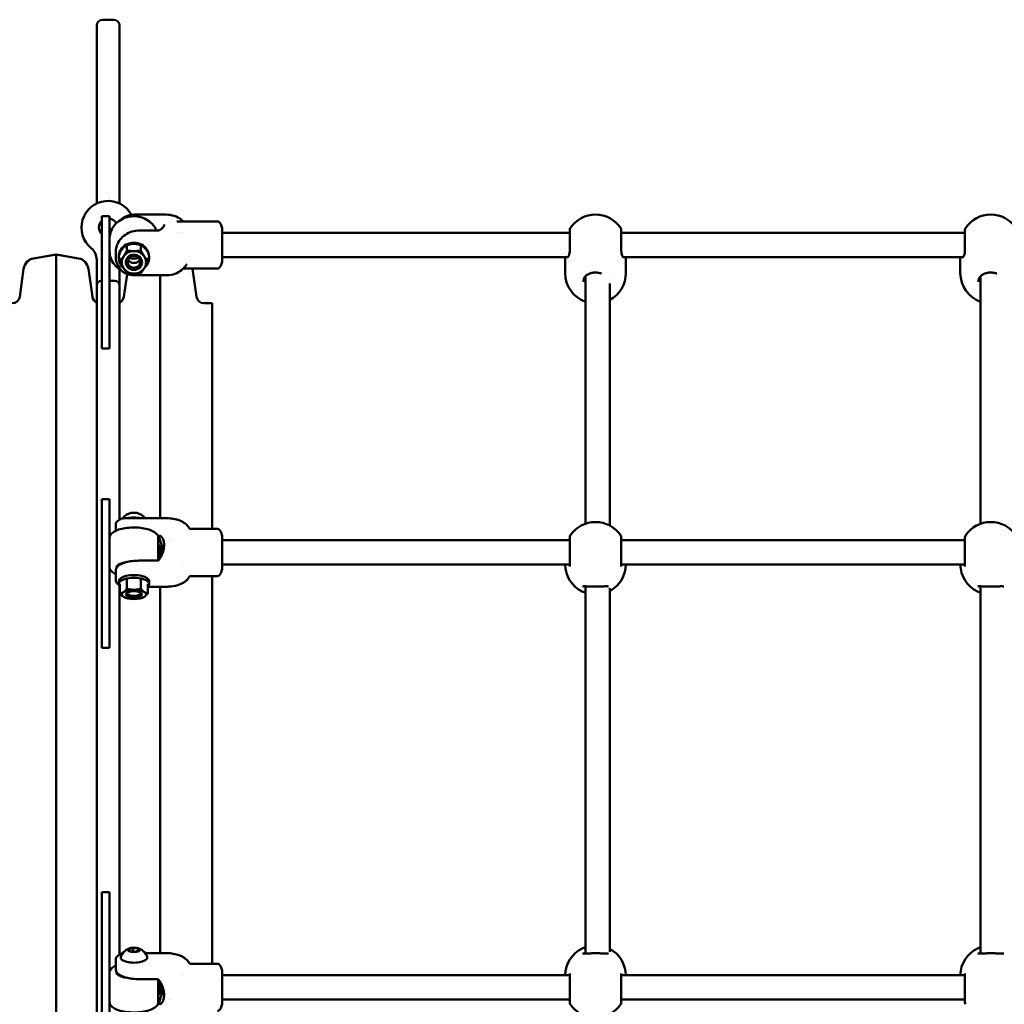
# Model space of a CAD drawing. Units: millimetres. Extents: x -145 to 9055, y 1650 to 4650.
# Drawn here: x 4876 to 5524, y 2996 to 3643 of the extents above; entities that cross this region are included whole.
import ezdxf

# ---------------------------------------------------------------- set-up
doc = ezdxf.new("R2010")
doc.units = ezdxf.units.MM
doc.header["$LTSCALE"] = 15
doc.layers.add('Viditelná (ISO)', color=7, linetype='Continuous', lineweight=50)

# ---------------------------------------------------------------- blocks, each defined once
blk = doc.blocks.new('TU003')
at = {"layer": 'Viditelná (ISO)'}
for p, q in [((5072, -1010.39), (5072, -1127.47)), ((5076, -1006.63), (5083, -1006.63)), ((5087, -1010.39), (5087, -1127.47)), ((5075.5, -1135.94), (5075.5, -1138.99)), ((5075.5, -1135.94), (5080.5, -1135.94)), ((5075.5, -1142.81), (5075.5, -1138.99)), ((5080.5, -1135.94), (5080.5, -1138.99)), ((5080.5, -1142.81), (5080.5, -1138.99)), ((5096.66, -1134.84), (5096.66, -1134.84)), ((5096.66, -1134.84), (5118, -1134.84)), ((5124.7, -1139.26), (5124.7, -1139.26)), ((5124.7, -1139.26), (5151.54, -1139.26)), ((5075.5, -1142.81), (5075.5, -1195.08)), ((5080.5, -1142.81), (5080.5, -1195.08)), ((5111.99, -1145.3), (5100, -1145.3)), ((5154.5, -1143.76), (5154.5, -1165.76)), ((5383.2, -1144.76), (5383.2, -1158.59)), ((5417.13, -1158.59), (5417.13, -1144.76)), ((5643.2, -1144.76), (5643.2, -1158.59)), ((5094.54, -1148.38), (5094.54, -1148.38)), ((5124.33, -1146.76), (5124.33, -1146.76)), ((5126.79, -1146.76), (5126.79, -1146.76)), ((5128.39, -1146.76), (5128.39, -1146.76)), ((5383.2, -1146.76), (5154.5, -1146.76)), ((5643.2, -1146.76), (5417.13, -1146.76)), ((5085, -1158.66), (5085, -1158.66)), ((5085.5, -1157.19), (5085.5, -1157.19)), ((5091.88, -1155.88), (5091.88, -1158.52)), ((5101.12, -1158.52), (5101.12, -1155.88)), ((5030.48, -1163.6), (5045.25, -1161)), ((5045.25, -1161), (5045.25, -1839)), ((5060.02, -1163.6), (5045.25, -1161)), ((5072, -1181.29), (5072, -1164.5)), ((5084.5, -1162.32), (5084.5, -1159.7)), ((5086.5, -1162.51), (5086.5, -1163.27)), ((5087.26, -1163.27), (5087.26, -1165.91)), ((5105.74, -1163.27), (5105.74, -1165.91)), ((5106.5, -1162.51), (5106.5, -1163.27)), ((5132.94, -1162.76), (5132.94, -1162.76)), ((5382.04, -1162.76), (5154.5, -1162.76)), ((5380.16, -1164), (5380.16, -1173.24)), ((5382.78, -1162.76), (5382.78, -1162.76)), ((5417.55, -1162.76), (5417.55, -1162.76)), ((5642.04, -1162.76), (5418.29, -1162.76)), ((5420.16, -1164), (5420.16, -1173.24)), ((5640.16, -1164), (5640.16, -1173.24)), ((5642.78, -1162.76), (5642.78, -1162.76)), ((5021.35, -1188.85), (5023.95, -1170.37)), ((5069.15, -1188.85), (5066.55, -1170.37)), ((5087, -1170.73), (5087, -1181.29)), ((5129.04, -1170.26), (5151.54, -1170.26)), ((5137.65, -1188.85), (5135.05, -1170.37)), ((5075, -1178.29), (5075.5, -1178.29)), ((5075, -1178.29), (5075.5, -1178.29)), ((5080.5, -1178.29), (5084, -1178.29)), ((5080.5, -1178.29), (5084, -1178.29)), ((5089.85, -1188.85), (5091.96, -1173.88)), ((5096.66, -1174.68), (5096.66, -1174.68)), ((5096.66, -1174.68), (5118, -1174.68)), ((5113.75, -1174.68), (5113.75, -1334.5)), ((5393.5, -1173.06), (5393.5, -1173.06)), ((5393.5, -1175.36), (5393.5, -1338.14)), ((5409.5, -1175), (5409.5, -1174.99)), ((5653.5, -1173.06), (5653.5, -1173.06)), ((5653.5, -1175.36), (5653.5, -1338.14)), ((5072, -1818.71), (5072, -1181.29)), ((5087, -1335.43), (5087, -1181.29)), ((5409.5, -1179.69), (5409.5, -1179.69)), ((5409.5, -1339.31), (5409.5, -1180.06)), ((5075.5, -1222.79), (5075.5, -1195.08)), ((5080.5, -1222.79), (5080.5, -1195.08)), ((5148, -1193.15), (5142.6, -1193.15)), ((5148, -1193.15), (5148, -1341.5)), ((5075.5, -1222.79), (5080.5, -1222.79)), ((5075.5, -1321.94), (5075.5, -1346.64)), ((5075.5, -1321.94), (5080.5, -1321.94)), ((5080.5, -1321.94), (5080.5, -1346.64)), ((5084.5, -1338.75), (5084.5, -1338.75)), ((5084.5, -1342.74), (5084.5, -1338.75)), ((5090.25, -1334.5), (5118, -1334.5)), ((5075.5, -1355.88), (5075.5, -1346.64)), ((5080.5, -1355.88), (5080.5, -1346.64)), ((5112.5, -1362.25), (5112.5, -1347.3)), ((5133.72, -1341.5), (5151.54, -1341.5)), ((5154.5, -1346), (5154.5, -1368)), ((5383.2, -1347), (5383.2, -1366.24)), ((5417.13, -1366.24), (5417.13, -1347)), ((5643.2, -1347), (5643.2, -1366.24)), ((5113.75, -1353.35), (5113.75, -1360.64)), ((5120.03, -1349), (5120.03, -1349)), ((5120.61, -1349), (5120.61, -1349)), ((5383.2, -1349), (5154.5, -1349)), ((5643.2, -1349), (5417.13, -1349)), ((5075.5, -1355.88), (5075.5, -1408.14)), ((5080.5, -1355.88), (5080.5, -1408.14)), ((5085.5, -1366.49), (5085.5, -1365.73)), ((5098.22, -1364.71), (5098.22, -1364.71)), ((5111.99, -1362.37), (5100, -1362.37)), ((5128.84, -1365), (5128.84, -1365)), ((5383.2, -1365), (5154.5, -1365)), ((5643.2, -1365), (5417.13, -1365)), ((5084.5, -1375.24), (5084.5, -1368.91)), ((5090.45, -1370.78), (5090.45, -1370.78)), ((5132.87, -1373.05), (5132.87, -1373.05)), ((5133.72, -1372.5), (5151.54, -1372.5)), ((5148, -1372.5), (5148, -1627.5)), ((5086.5, -1375.71), (5086.5, -1377.55)), ((5087, -1621.44), (5087, -1378.75)), ((5087.26, -1377.55), (5087.26, -1383.91)), ((5091.88, -1374.49), (5091.88, -1380.85)), ((5101.12, -1380.85), (5101.12, -1374.49)), ((5105.74, -1377.55), (5105.74, -1383.91)), ((5105.74, -1379.49), (5118, -1379.49)), ((5106.5, -1375.71), (5106.5, -1377.55)), ((5113.75, -1379.49), (5113.75, -1620.51)), ((5393.5, -1379.01), (5393.5, -1379.01)), ((5393.5, -1379.24), (5393.5, -1620.76)), ((5653.5, -1379.01), (5653.5, -1379.01)), ((5653.5, -1379.24), (5653.5, -1620.76)), ((5409.5, -1380.22), (5409.5, -1380.22)), ((5409.5, -1619.62), (5409.5, -1380.38)), ((5090.93, -1386.76), (5090.71, -1386.68)), ((5102.07, -1386.76), (5102.29, -1386.68)), ((5075.5, -1419.62), (5075.5, -1408.14)), ((5080.5, -1419.62), (5080.5, -1408.14)), ((5075.5, -1419.62), (5080.5, -1419.62)), ((5075.5, -1580.38), (5080.5, -1580.38)), ((5075.5, -1591.86), (5075.5, -1580.38)), ((5080.5, -1591.86), (5080.5, -1580.38)), ((5075.5, -1591.86), (5075.5, -1644.12)), ((5080.5, -1591.86), (5080.5, -1644.12)), ((5093.29, -1617.84), (5096.03, -1617.02)), ((5093.77, -1619.15), (5093.29, -1617.84)), ((5096.97, -1619.65), (5093.77, -1619.15)), ((5096.03, -1617.02), (5099.23, -1617.52)), ((5096.03, -1619.5), (5096.03, -1617.02)), ((5099.71, -1618.83), (5096.97, -1619.65)), ((5099.23, -1617.52), (5099.71, -1618.83)), ((5099.23, -1618.98), (5099.23, -1617.52)), ((5084.5, -1631.09), (5084.5, -1624.76)), ((5103.86, -1620.51), (5118, -1620.51)), ((5393.5, -1620.99), (5393.5, -1620.99)), ((5409.5, -1619.78), (5409.5, -1619.78)), ((5653.5, -1620.99), (5653.5, -1620.99)), ((5086.54, -1627.96), (5086.54, -1627.96)), ((5086.54, -1627.96), (5086.54, -1627.96)), ((5132.87, -1626.95), (5132.87, -1626.95)), ((5133.72, -1627.5), (5151.54, -1627.5)), ((5154.5, -1632), (5154.5, -1654)), ((5085.5, -1634.27), (5085.5, -1633.51)), ((5100, -1637.63), (5111.99, -1637.63)), ((5112.5, -1652.7), (5112.5, -1637.75)), ((5128.84, -1635), (5128.84, -1635)), ((5383.2, -1635), (5154.5, -1635)), ((5383.2, -1633.76), (5383.2, -1653)), ((5417.13, -1653), (5417.13, -1633.76)), ((5643.2, -1635), (5417.13, -1635)), ((5643.2, -1633.76), (5643.2, -1653)), ((5075.5, -1653.36), (5075.5, -1644.12)), ((5080.5, -1653.36), (5080.5, -1644.12)), ((5113.75, -1639.36), (5113.75, -1646.65)), ((5120.03, -1651), (5120.03, -1651)), ((5120.61, -1651), (5120.61, -1651)), ((5383.2, -1651), (5154.5, -1651)), ((5643.2, -1651), (5417.13, -1651)), ((5075.5, -1653.36), (5075.5, -1678.06)), ((5080.5, -1653.36), (5080.5, -1678.06))]:
    blk.add_line(p, q, dxfattribs=at)
for centre, radius, start, end in [((5079.5, -1143.29), 17.5, 28.47442, 230.4788), ((5079.5, -1143.29), 6, 131.81031, 228.18969), ((5079.5, -1143.29), 6, 27.00914, 80.40593), ((5400.16, -1154.76), 20, 33.74899, 146.25101), ((5660.16, -1154.76), 20, 33.74899, 146.25101), ((5385.2, -1144.76), 2, 146.25101, 180), ((5415.13, -1144.76), 2, 0, 33.74899), ((5645.2, -1144.76), 2, 146.25101, 180), ((5079.5, -1143.29), 6, 279.59407, 280.44668), ((5062, -1164.5), 10, 0, 50.4788), ((5031.87, -1171.48), 8, 100, 172), ((5058.63, -1171.48), 8, 8, 80), ((5127.13, -1171.48), 8, 8, 8.79122), ((5400.16, -1173.24), 20, 180, 250.53788), ((5400.16, -1173.24), 20, 297.82785, 0), ((5660.16, -1173.24), 20, 180, 250.53788), ((5016.4, -1188.15), 5, 270, 352), ((5074.1, -1188.15), 5, 188, 245.18398), ((5084.9, -1188.15), 5, 294.81602, 352), ((5142.6, -1188.15), 5, 188, 270), ((5096.5, -1340), 9.19, 101.92933, 143.94015), ((5096.5, -1340), 9.19, 36.76055, 78.07067), ((5400.16, -1357), 20, 33.74899, 146.25101), ((5660.16, -1357), 20, 33.74899, 146.25101), ((5385.2, -1347), 2, 146.25101, 180), ((5415.13, -1347), 2, 0, 33.74899), ((5645.2, -1347), 2, 146.25101, 180), ((5400.16, -1364.65), 20, 180.99222, 244.15634), ((5400.16, -1364.65), 20, 297.82785, 359.00778), ((5660.16, -1364.65), 20, 180.99222, 244.15634), ((5096.5, -1626.01), 9.19, 101.92933, 160.69824), ((5096.5, -1626.01), 9.19, 19.30176, 78.07067), ((5400.16, -1635.35), 20, 115.84366, 179.00778), ((5400.16, -1635.35), 20, 0.99222, 62.17215), ((5660.16, -1635.35), 20, 115.84366, 179.00778), ((5385.2, -1653), 2, 180, 213.74899), ((5400.16, -1643), 20, 213.74899, 326.25101), ((5415.13, -1653), 2, 326.25101, 0), ((5645.2, -1653), 2, 180, 213.74899)]:
    blk.add_arc(centre, radius, start, end, dxfattribs=at)
for centre, major_axis, ratio, start_param, end_param in [((5076, -1010.39), (-4, 0), 0.939693, 4.712389, 6.283185), ((5083, -1010.39), (4, 0), 0.939693, 0, 1.570796), ((5096.5, -1163.27), (-10, 0), 0.92388, 2.324495, 7.100283), ((5096.5, -1162.51), (10, 0), 0.92388, 0, 3.141593), ((5096.5, -1166.18), (8, 0), 0.92388, 1.570796, 2.617994), ((5096.5, -1166.18), (8, 0), 0.92388, 0.523599, 1.570796), ((5096.5, -1166.18), (-8, 0), 0.92388, 5.759587, 6.806784), ((5096.5, -1162.74), (4.19, 0), 0.92388, 3.564017, 5.860761), ((5096.5, -1159.31), (-5, 0), 0.92388, 0.959143, 2.18245), ((5096.5, -1166.18), (8, 0), 0.92388, 5.759587, 6.806784), ((5096.5, -1166.18), (-8, 0), 0.92388, 0.523599, 1.570796), ((5096.5, -1166.18), (-8, 0), 0.92388, 1.570796, 2.617994), ((5125.27, -1163.91), (-5.85, 3.84), 0.327155, 3.141422, 3.141558), ((5075, -1181.29), (-3, 0), 0.99957, 4.712389, 6.283185), ((5075, -1181.29), (-3, 0), 0.99957, 4.712389, 6.283185), ((5084, -1181.29), (3, 0), 0.99957, 0, 1.570796), ((5084, -1181.29), (3, 0), 0.99957, 0, 1.570796), ((5096.5, -1337.41), (8.75, 0), 0.382683, 1.05135, 2.090243), ((5096.5, -1332.33), (3.93, 0), 0.382683, 1.066366, 2.075227), ((5096.5, -1375.71), (10, 0), 0.382683, 0, 3.141593), ((5096.5, -1377.55), (-10, 0), 0.382683, 2.748582, 6.676196), ((5125.27, -1370.93), (-3.73, 5.92), 0.789818, 3.141426, 3.141825), ((5096.5, -1384.57), (-8, 0), 0.382683, 5.759587, 6.806784), ((5096.5, -1384.57), (8, 0), 0.382683, 1.570796, 2.617994), ((5096.5, -1384.57), (-8, 0), 0.382683, 0.523599, 1.570796), ((5096.5, -1383.92), (-4.19, 0), 0.382683, 5.614999, 10.092964), ((5096.5, -1384.57), (8, 0), 0.382683, 0.523599, 1.570796), ((5096.5, -1384.57), (-8, 0), 0.382683, 1.570796, 2.617994), ((5096.5, -1384.57), (8, 0), 0.382683, 5.759587, 6.806784), ((5096.5, -1623.42), (-8.75, 0), 0.382683, 6.149952, 9.558011)]:
    blk.add_ellipse(centre, major_axis=major_axis, ratio=ratio, start_param=start_param, end_param=end_param, dxfattribs=at)
for centre, major_axis, ratio in [((5096.5, -1166.18), (5.4, 0), 0.92388), ((5096.5, -1165.91), (4.19, 0), 0.92388), ((5096.5, -1384.57), (5.4, 0), 0.382683), ((5096.5, -1618.33), (-3.93, 0), 0.382683)]:
    blk.add_ellipse(centre, major_axis=major_axis, ratio=ratio, dxfattribs=at)
for points, knots in [([(5111.39, -1145.3), (5110.88, -1144.09), (5110.19, -1142.95), (5108.35, -1140.63), (5107.12, -1139.51), (5104.33, -1137.69), (5102.78, -1136.98), (5099.51, -1136.06), (5097.79, -1135.85), (5094.37, -1135.93), (5092.66, -1136.23), (5089.44, -1137.31), (5087.92, -1138.1), (5085.24, -1140.07), (5084.07, -1141.26), (5082.19, -1143.91), (5081.48, -1145.38), (5080.68, -1148.16), (5080.5, -1149.45), (5080.5, -1150.74)], [1.665222, 1.665222, 1.665222, 1.665222, 1.926376, 1.926376, 2.245786, 2.245786, 2.567009, 2.567009, 2.889355, 2.889355, 3.212026, 3.212026, 3.534242, 3.534242, 3.855199, 3.855199, 4.174256, 4.174256, 4.43372, 4.43372, 4.43372, 4.43372]), ([(5088.18, -1138.05), (5088.44, -1137.79), (5088.71, -1137.54), (5089.67, -1136.76), (5090.4, -1136.32), (5092.24, -1135.47), (5093.39, -1135.15), (5095.25, -1134.88), (5095.95, -1134.84), (5096.66, -1134.84)], [0.13028, 0.13028, 0.13028, 0.13028, 0.250382, 0.250382, 0.544016, 0.544016, 0.956934, 0.956934, 1.199487, 1.199487, 1.199487, 1.199487]), ([(5118, -1134.84), (5119.68, -1134.84), (5121.39, -1135.11), (5124.61, -1136.15), (5126.16, -1136.95), (5128.05, -1138.36), (5128.56, -1138.79), (5129.04, -1139.26)], [0, 0, 0, 0, 0.504806, 0.504806, 1.017877, 1.017877, 1.219055, 1.219055, 1.219055, 1.219055]), ([(5154.5, -1143.76), (5154.42, -1143.3), (5154.31, -1142.83), (5154.03, -1141.92), (5153.85, -1141.48), (5153.45, -1140.69), (5153.22, -1140.35), (5152.75, -1139.8), (5152.5, -1139.59), (5152.07, -1139.36), (5151.89, -1139.3), (5151.66, -1139.26), (5151.6, -1139.26), (5151.54, -1139.26)], [0, 0, 0, 0, 0.2, 0.2, 0.4, 0.4, 0.6, 0.6, 0.8, 0.8, 0.9467742, 0.9467742, 1, 1, 1, 1]), ([(5100, -1145.3), (5098.38, -1145.3), (5096.77, -1145.54), (5093.69, -1146.46), (5092.23, -1147.15), (5089.61, -1148.91), (5088.44, -1149.98), (5086.52, -1152.42), (5085.77, -1153.79), (5084.76, -1156.66), (5084.5, -1158.18), (5084.5, -1159.7)], [0, 0, 0, 0, 0.314159, 0.314159, 0.628319, 0.628319, 0.942478, 0.942478, 1.256637, 1.256637, 1.570796, 1.570796, 1.570796, 1.570796]), ([(5111.99, -1145.3), (5112.09, -1145.3), (5112.19, -1145.3), (5112.4, -1145.28), (5112.49, -1145.27), (5112.68, -1145.24), (5112.76, -1145.22), (5112.91, -1145.19), (5112.98, -1145.17), (5113.08, -1145.13), (5113.12, -1145.11), (5113.15, -1145.1)], [0, 0, 0, 0, 0.1919599, 0.1919599, 0.3839198, 0.3839198, 0.5758797, 0.5758797, 0.7678396, 0.7678396, 0.9597995, 0.9597995, 0.9597995, 0.9597995]), ([(5113.15, -1145.1), (5113.61, -1144.85), (5114.02, -1144.59), (5114.75, -1144.06), (5115.06, -1143.8), (5115.59, -1143.27), (5115.8, -1143.01), (5116.13, -1142.51), (5116.24, -1142.27), (5116.39, -1141.81), (5116.43, -1141.58), (5116.43, -1141.36)], [0.9597995, 0.9597995, 0.9597995, 0.9597995, 1.0819989, 1.0819989, 1.2041982, 1.2041982, 1.3263976, 1.3263976, 1.448597, 1.448597, 1.5707963, 1.5707963, 1.5707963, 1.5707963]), ([(5154.5, -1158.97), (5154.5, -1158.21), (5154.5, -1157.42), (5154.5, -1155.8), (5154.5, -1154.97), (5154.5, -1153.6), (5154.5, -1153.06), (5154.5, -1151.82), (5154.5, -1151.14), (5154.5, -1149.82), (5154.5, -1149.19), (5154.5, -1148.01), (5154.5, -1147.46), (5154.5, -1146.45), (5154.5, -1146), (5154.5, -1145.21), (5154.5, -1144.87), (5154.5, -1144.32), (5154.5, -1144.12), (5154.5, -1143.83), (5154.5, -1143.76), (5154.5, -1143.76), (5154.5, -1143.76), (5154.5, -1143.76)], [-3.458617, -3.458617, -3.458617, -3.458617, -3.211911, -3.211911, -2.965211, -2.965211, -2.800837, -2.800837, -2.586533, -2.586533, -2.372209, -2.372209, -2.157915, -2.157915, -1.943593, -1.943593, -1.729309, -1.729309, -1.515025, -1.515025, -1.300703, -1.300703, -1.297003, -1.297003, -1.297003, -1.297003]), ([(5080.5, -1158.78), (5080.5, -1160.36), (5080.77, -1161.93), (5081.84, -1164.93), (5082.63, -1166.35), (5084.65, -1168.89), (5085.88, -1170.01), (5087.57, -1171.11), (5087.87, -1171.29), (5088.18, -1171.47)], [0.928039, 0.928039, 0.928039, 0.928039, 1.24475, 1.24475, 1.562287, 1.562287, 1.881697, 1.881697, 1.9497, 1.9497, 1.9497, 1.9497]), ([(5154.5, -1165.76), (5154.5, -1165.76), (5154.5, -1165.69), (5154.5, -1165.42), (5154.5, -1165.22), (5154.5, -1164.68), (5154.5, -1164.35), (5154.5, -1163.66), (5154.5, -1163.32), (5154.5, -1162.41), (5154.5, -1161.79), (5154.5, -1160.45), (5154.5, -1159.73), (5154.5, -1158.97)], [-1.297003, -1.297003, -1.297003, -1.297003, -1.086409, -1.086409, -0.872085, -0.872085, -0.657781, -0.657781, -0.493408, -0.493408, -0.246707, -0.246707, -0.000001, -0.000001, -0.000001, -0.000001]), ([(5381.87, -1162.95), (5381.87, -1162.95), (5381.88, -1162.94), (5381.94, -1162.88), (5382.03, -1162.78), (5382.26, -1162.46), (5382.43, -1162.18), (5382.78, -1161.38), (5382.97, -1160.77), (5383.16, -1159.62), (5383.2, -1159.14), (5383.2, -1158.64)], [0.235587, 0.235587, 0.235587, 0.235587, 0.2988151, 0.2988151, 0.4468898, 0.4468898, 0.6568458, 0.6568458, 0.9390651, 0.9390651, 1.1097045, 1.1097045, 1.1097045, 1.1097045]), ([(5417.13, -1158.64), (5417.13, -1159.23), (5417.19, -1159.79), (5417.38, -1160.82), (5417.52, -1161.28), (5417.85, -1162.09), (5418.05, -1162.44), (5418.3, -1162.79), (5418.38, -1162.88), (5418.45, -1162.94), (5418.46, -1162.95), (5418.46, -1162.95)], [0.0058841, 0.0058841, 0.0058841, 0.0058841, 0.2066976, 0.2066976, 0.4238594, 0.4238594, 0.6734702, 0.6734702, 0.8125716, 0.8125716, 0.879192, 0.879192, 0.879192, 0.879192]), ([(5641.87, -1162.95), (5641.87, -1162.95), (5641.88, -1162.94), (5641.94, -1162.88), (5642.03, -1162.78), (5642.26, -1162.46), (5642.43, -1162.18), (5642.78, -1161.38), (5642.97, -1160.77), (5643.16, -1159.62), (5643.2, -1159.14), (5643.2, -1158.64)], [0.235587, 0.235587, 0.235587, 0.235587, 0.2988151, 0.2988151, 0.4468898, 0.4468898, 0.6568458, 0.6568458, 0.9390651, 0.9390651, 1.1097045, 1.1097045, 1.1097045, 1.1097045]), ([(5087.37, -1170.54), (5086.42, -1169.3), (5085.67, -1167.92), (5084.73, -1165.15), (5084.5, -1163.74), (5084.5, -1162.32)], [0, 0, 0, 0, 0.4930498, 0.4930498, 0.9514455, 0.9514455, 0.9514455, 0.9514455]), ([(5154.5, -1165.76), (5154.42, -1166.22), (5154.31, -1166.69), (5154.03, -1167.6), (5153.85, -1168.04), (5153.45, -1168.83), (5153.22, -1169.17), (5152.75, -1169.72), (5152.5, -1169.93), (5152.07, -1170.16), (5151.89, -1170.22), (5151.66, -1170.26), (5151.6, -1170.26), (5151.54, -1170.26)], [0, 0, 0, 0, 0.2, 0.2, 0.4, 0.4, 0.6, 0.6, 0.8, 0.8, 0.9467742, 0.9467742, 1, 1, 1, 1]), ([(5096.66, -1174.68), (5094.79, -1174.68), (5092.93, -1174.35), (5090.56, -1173.28), (5089.88, -1172.88), (5088.56, -1171.89), (5087.93, -1171.27), (5087.37, -1170.54)], [0, 0, 0, 0, 0.641199, 0.641199, 0.911059, 0.911059, 1.196982, 1.196982, 1.196982, 1.196982]), ([(5131.1, -1167.78), (5130.21, -1169.12), (5129.08, -1170.34), (5126.51, -1172.35), (5125.03, -1173.17), (5121.89, -1174.3), (5120.19, -1174.62), (5118.33, -1174.68), (5118.17, -1174.68), (5118, -1174.68)], [0.003686, 0.003686, 0.003686, 0.003686, 0.494937, 0.494937, 0.992325, 0.992325, 1.499351, 1.499351, 1.549196, 1.549196, 1.549196, 1.549196]), ([(5404.16, -1173.6), (5403.98, -1173.53), (5403.8, -1173.47), (5402.86, -1173.17), (5402.01, -1173), (5400.41, -1172.87), (5399.65, -1172.88), (5398.19, -1173.03), (5397.47, -1173.17), (5396.17, -1173.58), (5395.57, -1173.84), (5394.44, -1174.49), (5393.91, -1174.91), (5393.02, -1175.89), (5392.67, -1176.49), (5392.26, -1177.72), (5392.16, -1178.32), (5392.16, -1178.96)], [0.908037, 0.908037, 0.908037, 0.908037, 0.971008, 0.971008, 1.233214, 1.233214, 1.455667, 1.455667, 1.678287, 1.678287, 1.899639, 1.899639, 2.15609, 2.15609, 2.443792, 2.443792, 2.662648, 2.662648, 2.662648, 2.662648]), ([(5664.16, -1173.6), (5663.98, -1173.53), (5663.8, -1173.47), (5662.86, -1173.17), (5662.01, -1173), (5660.41, -1172.87), (5659.65, -1172.88), (5658.19, -1173.03), (5657.47, -1173.17), (5656.17, -1173.58), (5655.57, -1173.84), (5654.44, -1174.49), (5653.91, -1174.91), (5653.02, -1175.89), (5652.67, -1176.49), (5652.26, -1177.72), (5652.16, -1178.32), (5652.16, -1178.96)], [0.908192, 0.908192, 0.908192, 0.908192, 0.971008, 0.971008, 1.233214, 1.233214, 1.455667, 1.455667, 1.678287, 1.678287, 1.899639, 1.899639, 2.15609, 2.15609, 2.443792, 2.443792, 2.662648, 2.662648, 2.662648, 2.662648]), ([(5112.5, -1347.3), (5112.5, -1346.64), (5112.29, -1345.99), (5111.48, -1344.7), (5110.81, -1344.09), (5109.01, -1342.92), (5107.81, -1342.38), (5105.07, -1341.51), (5103.55, -1341.17), (5100.35, -1340.71), (5098.68, -1340.58), (5095.32, -1340.54), (5093.63, -1340.62), (5090.41, -1341), (5088.87, -1341.29), (5086.07, -1342.06), (5084.82, -1342.54), (5082.69, -1343.69), (5081.82, -1344.37), (5080.78, -1345.8), (5080.5, -1346.54), (5080.5, -1347.3)], [1.292128, 1.292128, 1.292128, 1.292128, 1.529339, 1.529339, 1.822691, 1.822691, 2.16717, 2.16717, 2.502165, 2.502165, 2.830888, 2.830888, 3.15783, 3.15783, 3.485928, 3.485928, 3.819032, 3.819032, 4.162421, 4.162421, 4.43372, 4.43372, 4.43372, 4.43372]), ([(5084.5, -1338.73), (5084.51, -1338.09), (5084.75, -1337.49), (5085.63, -1336.39), (5086.27, -1335.87), (5087.23, -1335.29), (5087.43, -1335.18), (5087.63, -1335.07)], [0.0048767, 0.0048767, 0.0048767, 0.0048767, 0.4208481, 0.4208481, 0.8439984, 0.8439984, 0.9448633, 0.9448633, 0.9448633, 0.9448633]), ([(5087.63, -1335.07), (5088.13, -1334.8), (5088.7, -1334.64), (5089.6, -1334.52), (5089.92, -1334.5), (5090.24, -1334.5)], [0, 0, 0, 0, 0.2349571, 0.2349571, 0.3590338, 0.3590338, 0.3590338, 0.3590338]), ([(5118, -1334.5), (5119.49, -1334.5), (5121, -1334.62), (5123.9, -1335.09), (5125.31, -1335.45), (5127.45, -1336.28), (5128.25, -1336.67), (5129, -1337.15)], [0, 0, 0, 0, 0.447158, 0.447158, 0.913703, 0.913703, 1.216996, 1.216996, 1.216996, 1.216996]), ([(5129, -1337.15), (5129.52, -1337.47), (5130.09, -1337.86), (5131.4, -1338.94), (5132.15, -1339.73), (5132.76, -1340.75), (5132.82, -1340.85), (5132.87, -1340.94)], [0, 0, 0, 0, 0.2567099, 0.2567099, 0.5972429, 0.5972429, 0.63204, 0.63204, 0.63204, 0.63204]), ([(5115.78, -1356.08), (5115.51, -1354.92), (5115.18, -1353.79), (5114.44, -1351.53), (5113.99, -1350.29), (5113.5, -1348.73), (5113.36, -1348.26), (5113.18, -1347.45), (5113.13, -1347.11), (5113.13, -1346.83), (5113.13, -1346.56), (5113.18, -1346.35), (5113.36, -1346.06), (5113.5, -1345.99), (5113.99, -1346), (5114.44, -1346.31), (5115.26, -1347.35), (5115.67, -1348.15), (5116.21, -1350.04), (5116.37, -1351.06), (5116.41, -1352.12)], [-1.191793, -1.191793, -1.191793, -1.191793, -0.851718, -0.851718, -0.425859, -0.425859, -0.212929, -0.212929, 0, 0, 0, 0.212929, 0.212929, 0.425859, 0.425859, 0.851718, 0.851718, 1.275769, 1.275769, 1.627227, 1.627227, 1.627227, 1.627227]), ([(5132.87, -1340.94), (5132.97, -1341.12), (5133.22, -1341.35), (5133.57, -1341.49), (5133.69, -1341.5), (5133.72, -1341.5)], [0, 0, 0, 0, 0.2491433, 0.2491433, 0.4200245, 0.4200245, 0.4200245, 0.4200245]), ([(5154.5, -1346), (5154.42, -1345.54), (5154.31, -1345.07), (5154.03, -1344.16), (5153.85, -1343.72), (5153.45, -1342.93), (5153.22, -1342.59), (5152.75, -1342.03), (5152.5, -1341.83), (5152.07, -1341.59), (5151.89, -1341.53), (5151.66, -1341.5), (5151.6, -1341.5), (5151.54, -1341.5)], [0, 0, 0, 0, 0.2, 0.2, 0.4, 0.4, 0.6, 0.6, 0.8, 0.8, 0.9467742, 0.9467742, 1, 1, 1, 1]), ([(5154.5, -1367.16), (5154.5, -1366.84), (5154.5, -1366.45), (5154.5, -1365.49), (5154.5, -1364.95), (5154.5, -1363.92), (5154.5, -1363.49), (5154.5, -1362.43), (5154.5, -1361.8), (5154.5, -1360.48), (5154.5, -1359.79), (5154.5, -1358.39), (5154.5, -1357.67), (5154.5, -1356.25), (5154.5, -1355.53), (5154.5, -1354.13), (5154.5, -1353.45), (5154.5, -1352.13), (5154.5, -1351.5), (5154.5, -1350.31), (5154.5, -1349.75), (5154.5, -1348.74), (5154.5, -1348.28), (5154.5, -1347.48), (5154.5, -1347.14), (5154.5, -1346.58), (5154.5, -1346.37), (5154.5, -1346.12), (5154.5, -1346.04), (5154.5, -1346), (5154.5, -1346), (5154.5, -1346)], [-3.458617, -3.458617, -3.458617, -3.458617, -3.211911, -3.211911, -2.965211, -2.965211, -2.800837, -2.800837, -2.586533, -2.586533, -2.372209, -2.372209, -2.157915, -2.157915, -1.943593, -1.943593, -1.729309, -1.729309, -1.515025, -1.515025, -1.300703, -1.300703, -1.086409, -1.086409, -0.872085, -0.872085, -0.657781, -0.657781, -0.493408, -0.493408, -0.432445, -0.432445, -0.432445, -0.432445]), ([(5112.83, -1352.02), (5112.8, -1351.97), (5112.76, -1351.93), (5112.67, -1351.85), (5112.62, -1351.82), (5112.54, -1351.77), (5112.52, -1351.76), (5112.5, -1351.75)], [2.1817931, 2.1817931, 2.1817931, 2.1817931, 2.373753, 2.373753, 2.5657129, 2.5657129, 2.6373852, 2.6373852, 2.6373852, 2.6373852]), ([(5112.83, -1361.97), (5113.29, -1361.36), (5113.72, -1360.72), (5114.48, -1359.4), (5114.82, -1358.72), (5115.4, -1357.32), (5115.64, -1356.61), (5116.03, -1355.16), (5116.18, -1354.42), (5116.38, -1352.94), (5116.43, -1352.19), (5116.43, -1351.45)], [0.9597995, 0.9597995, 0.9597995, 0.9597995, 1.0819989, 1.0819989, 1.2041982, 1.2041982, 1.3263976, 1.3263976, 1.448597, 1.448597, 1.5707963, 1.5707963, 1.5707963, 1.5707963]), ([(5115.49, -1357), (5115.38, -1356.65), (5115.25, -1356.31), (5114.82, -1355.28), (5114.48, -1354.6), (5113.72, -1353.27), (5113.29, -1352.63), (5112.83, -1352.02)], [1.8783881, 1.8783881, 1.8783881, 1.8783881, 1.9373944, 1.9373944, 2.0595938, 2.0595938, 2.1817931, 2.1817931, 2.1817931, 2.1817931]), ([(5382.91, -1349), (5382.94, -1348.89), (5382.97, -1348.79), (5383.07, -1348.47), (5383.12, -1348.27), (5383.17, -1348.01), (5383.18, -1347.92), (5383.19, -1347.85), (5383.2, -1347.84), (5383.2, -1347.82)], [1.3149752, 1.3149752, 1.3149752, 1.3149752, 1.366295, 1.366295, 1.4827008, 1.4827008, 1.5584599, 1.5584599, 1.5766625, 1.5766625, 1.5766625, 1.5766625]), ([(5417.13, -1347.82), (5417.13, -1347.84), (5417.14, -1347.87), (5417.15, -1347.99), (5417.18, -1348.12), (5417.26, -1348.48), (5417.33, -1348.73), (5417.42, -1349)], [0.0609394, 0.0609394, 0.0609394, 0.0609394, 0.0910266, 0.0910266, 0.1924079, 0.1924079, 0.3224663, 0.3224663, 0.3224663, 0.3224663]), ([(5642.91, -1349), (5642.94, -1348.89), (5642.97, -1348.79), (5643.07, -1348.47), (5643.12, -1348.27), (5643.17, -1348.01), (5643.18, -1347.92), (5643.19, -1347.85), (5643.2, -1347.84), (5643.2, -1347.82)], [1.3149675, 1.3149675, 1.3149675, 1.3149675, 1.366295, 1.366295, 1.4827008, 1.4827008, 1.5584599, 1.5584599, 1.5766625, 1.5766625, 1.5766625, 1.5766625]), ([(5080.5, -1366.7), (5080.5, -1367.36), (5080.71, -1368.01), (5081.52, -1369.29), (5082.19, -1369.9), (5083.46, -1370.73), (5083.96, -1371), (5084.5, -1371.25)], [4.4337236, 4.4337236, 4.4337236, 4.4337236, 4.6709321, 4.6709321, 4.9642836, 4.9642836, 5.1226804, 5.1226804, 5.1226804, 5.1226804]), ([(5080.5, -1366.7), (5080.5, -1367.36), (5080.71, -1368.01), (5081.52, -1369.29), (5082.19, -1369.9), (5083.46, -1370.73), (5083.96, -1371), (5084.5, -1371.25)], [0.9280389, 0.9280389, 0.9280389, 0.9280389, 1.1652505, 1.1652505, 1.458602, 1.458602, 1.6169988, 1.6169988, 1.6169988, 1.6169988]), ([(5100, -1362.37), (5098.44, -1362.37), (5096.88, -1362.46), (5093.91, -1362.83), (5092.49, -1363.11), (5089.93, -1363.82), (5088.78, -1364.26), (5086.83, -1365.28), (5086.03, -1365.87), (5084.86, -1367.24), (5084.5, -1368.06), (5084.5, -1368.91)], [0, 0, 0, 0, 0.314159, 0.314159, 0.628319, 0.628319, 0.942478, 0.942478, 1.256637, 1.256637, 1.570796, 1.570796, 1.570796, 1.570796]), ([(5092.12, -1363.23), (5091.43, -1363.33), (5090.76, -1363.46), (5089.1, -1363.85), (5088.18, -1364.16), (5086.69, -1364.82), (5086.11, -1365.18), (5085.33, -1365.86), (5085.13, -1366.16), (5085.02, -1366.51), (5085, -1366.6), (5085, -1366.7)], [6.011026, 6.011026, 6.011026, 6.011026, 6.196686, 6.196686, 6.502565, 6.502565, 6.797436, 6.797436, 7.08022, 7.08022, 7.211218, 7.211218, 7.211218, 7.211218]), ([(5111.99, -1362.37), (5112.06, -1362.37), (5112.13, -1362.36), (5112.26, -1362.34), (5112.33, -1362.32), (5112.45, -1362.27), (5112.51, -1362.24), (5112.62, -1362.18), (5112.67, -1362.14), (5112.76, -1362.06), (5112.8, -1362.02), (5112.83, -1361.97)], [0, 0, 0, 0, 0.1919599, 0.1919599, 0.3839198, 0.3839198, 0.5758797, 0.5758797, 0.7678396, 0.7678396, 0.9597995, 0.9597995, 0.9597995, 0.9597995]), ([(5132.87, -1373.05), (5132.43, -1373.85), (5131.85, -1374.56), (5130.68, -1375.68), (5130.09, -1376.13), (5129.34, -1376.63), (5129.17, -1376.74), (5129, -1376.85)], [0, 0, 0, 0, 0.2855032, 0.2855032, 0.5494767, 0.5494767, 0.6326648, 0.6326648, 0.6326648, 0.6326648]), ([(5133.72, -1372.5), (5133.67, -1372.5), (5133.48, -1372.52), (5133.1, -1372.75), (5132.95, -1372.91), (5132.87, -1373.05)], [0, 0, 0, 0, 0.2308028, 0.2308028, 0.4197198, 0.4197198, 0.4197198, 0.4197198]), ([(5154.5, -1368), (5154.42, -1368.46), (5154.31, -1368.93), (5154.03, -1369.84), (5153.85, -1370.28), (5153.45, -1371.06), (5153.22, -1371.41), (5152.75, -1371.96), (5152.5, -1372.17), (5152.07, -1372.4), (5151.89, -1372.46), (5151.66, -1372.49), (5151.6, -1372.5), (5151.54, -1372.5)], [0, 0, 0, 0, 0.2, 0.2, 0.4, 0.4, 0.6, 0.6, 0.8, 0.8, 0.946774, 0.946774, 1, 1, 1, 1]), ([(5154.5, -1368), (5154.5, -1368), (5154.5, -1367.94), (5154.5, -1367.7), (5154.5, -1367.47), (5154.5, -1367.16)], [-0.4324449, -0.4324449, -0.4324449, -0.4324449, -0.2467073, -0.2467073, -0.000001, -0.000001, -0.000001, -0.000001]), ([(5086.75, -1378.41), (5085.95, -1377.89), (5085.32, -1377.32), (5084.65, -1376.24), (5084.5, -1375.75), (5084.5, -1375.24)], [0.1551896, 0.1551896, 0.1551896, 0.1551896, 0.6075364, 0.6075364, 0.9433661, 0.9433661, 0.9433661, 0.9433661]), ([(5128.93, -1376.89), (5127.69, -1377.66), (5126.3, -1378.22), (5123.16, -1379.08), (5121.33, -1379.36), (5118.99, -1379.48), (5118.49, -1379.49), (5118, -1379.49)], [0.008789, 0.008789, 0.008789, 0.008789, 0.509993, 0.509993, 1.067515, 1.067515, 1.215679, 1.215679, 1.215679, 1.215679]), ([(5408.7, -1379.33), (5408.7, -1379.33), (5408.67, -1379.32), (5408.52, -1379.29), (5408.38, -1379.27), (5407.98, -1379.24), (5407.67, -1379.23), (5406.87, -1379.24), (5406.33, -1379.26), (5405, -1379.32), (5404.17, -1379.36), (5402.35, -1379.43), (5401.33, -1379.45), (5399.34, -1379.45), (5398.34, -1379.44), (5396.45, -1379.38), (5395.55, -1379.33), (5393.93, -1379.26), (5393.19, -1379.23), (5392.38, -1379.24), (5392.16, -1379.25), (5391.86, -1379.28), (5391.76, -1379.3), (5391.65, -1379.32), (5391.63, -1379.33), (5391.63, -1379.33)], [0.384249, 0.384249, 0.384249, 0.384249, 0.471912, 0.471912, 0.590367, 0.590367, 0.753619, 0.753619, 0.972932, 0.972932, 1.249838, 1.249838, 1.551761, 1.551761, 1.847524, 1.847524, 2.14442, 2.14442, 2.443119, 2.443119, 2.57629, 2.57629, 2.677301, 2.677301, 2.751751, 2.751751, 2.751751, 2.751751]), ([(5668.7, -1379.33), (5668.7, -1379.33), (5668.67, -1379.32), (5668.52, -1379.29), (5668.38, -1379.27), (5667.98, -1379.24), (5667.67, -1379.23), (5666.87, -1379.24), (5666.33, -1379.26), (5665, -1379.32), (5664.17, -1379.36), (5662.35, -1379.43), (5661.33, -1379.45), (5659.34, -1379.45), (5658.34, -1379.44), (5656.45, -1379.38), (5655.55, -1379.33), (5653.93, -1379.26), (5653.19, -1379.23), (5652.38, -1379.24), (5652.16, -1379.25), (5651.86, -1379.28), (5651.76, -1379.3), (5651.65, -1379.32), (5651.63, -1379.33), (5651.63, -1379.33)], [0.384249, 0.384249, 0.384249, 0.384249, 0.471912, 0.471912, 0.590367, 0.590367, 0.753619, 0.753619, 0.972932, 0.972932, 1.249838, 1.249838, 1.551761, 1.551761, 1.847524, 1.847524, 2.14442, 2.14442, 2.443119, 2.443119, 2.57629, 2.57629, 2.677301, 2.677301, 2.751751, 2.751751, 2.751751, 2.751751]), ([(5393.5, -1383.43), (5392.93, -1383.26), (5392.38, -1383.07), (5391.73, -1382.78), (5391.59, -1382.72), (5391.45, -1382.65)], [6.9390788, 6.9390788, 6.9390788, 6.9390788, 7.1301647, 7.1301647, 7.1853178, 7.1853178, 7.1853178, 7.1853178]), ([(5653.5, -1383.43), (5652.93, -1383.26), (5652.38, -1383.07), (5651.73, -1382.78), (5651.59, -1382.72), (5651.45, -1382.65)], [6.9390788, 6.9390788, 6.9390788, 6.9390788, 7.1301647, 7.1301647, 7.1853178, 7.1853178, 7.1853178, 7.1853178]), ([(5084.5, -1624.76), (5084.5, -1624.13), (5084.74, -1623.52), (5085.62, -1622.41), (5086.27, -1621.89), (5087.47, -1621.15), (5087.96, -1620.89), (5088.49, -1620.65)], [0, 0, 0, 0, 0.419088, 0.419088, 0.842534, 0.842534, 1.0807, 1.0807, 1.0807, 1.0807]), ([(5089.13, -1620.51), (5088.99, -1620.52), (5088.85, -1620.54), (5088.42, -1620.65), (5088.2, -1620.8), (5088.01, -1621.04), (5088.01, -1621.04), (5088.01, -1621.04)], [-0.2755867, -0.2755867, -0.2755867, -0.2755867, -0.1969169, -0.1969169, 0, 0, 0.0012228, 0.0012228, 0.0012228, 0.0012228]), ([(5118, -1620.51), (5119.49, -1620.51), (5121, -1620.62), (5123.9, -1621.09), (5125.31, -1621.45), (5127.42, -1622.28), (5128.2, -1622.66), (5128.93, -1623.11)], [0, 0, 0, 0, 0.447158, 0.447158, 0.913703, 0.913703, 1.208238, 1.208238, 1.208238, 1.208238]), ([(5129, -1623.15), (5129.52, -1623.48), (5130.09, -1623.87), (5131.4, -1624.95), (5132.15, -1625.74), (5132.76, -1626.76), (5132.82, -1626.85), (5132.87, -1626.95)], [0, 0, 0, 0, 0.2567128, 0.2567128, 0.5972467, 0.5972467, 0.6320411, 0.6320411, 0.6320411, 0.6320411]), ([(5391.63, -1620.67), (5391.63, -1620.67), (5391.66, -1620.68), (5391.81, -1620.71), (5391.94, -1620.73), (5392.35, -1620.76), (5392.65, -1620.77), (5393.46, -1620.76), (5394, -1620.74), (5395.33, -1620.68), (5396.16, -1620.64), (5397.98, -1620.57), (5398.99, -1620.55), (5400.99, -1620.55), (5401.99, -1620.56), (5403.87, -1620.62), (5404.78, -1620.67), (5406.4, -1620.74), (5407.13, -1620.77), (5407.95, -1620.76), (5408.17, -1620.75), (5408.47, -1620.72), (5408.57, -1620.7), (5408.68, -1620.68), (5408.7, -1620.67), (5408.7, -1620.67)], [0.384248, 0.384248, 0.384248, 0.384248, 0.471923, 0.471923, 0.590388, 0.590388, 0.753655, 0.753655, 0.972964, 0.972964, 1.249817, 1.249817, 1.551796, 1.551796, 1.847586, 1.847586, 2.144165, 2.144165, 2.443018, 2.443018, 2.576389, 2.576389, 2.677347, 2.677347, 2.751627, 2.751627, 2.751627, 2.751627]), ([(5651.63, -1620.67), (5651.63, -1620.67), (5651.66, -1620.68), (5651.81, -1620.71), (5651.94, -1620.73), (5652.35, -1620.76), (5652.65, -1620.77), (5653.46, -1620.76), (5654, -1620.74), (5655.33, -1620.68), (5656.16, -1620.64), (5657.98, -1620.57), (5658.99, -1620.55), (5660.99, -1620.55), (5661.99, -1620.56), (5663.87, -1620.62), (5664.78, -1620.67), (5666.4, -1620.74), (5667.13, -1620.77), (5667.95, -1620.76), (5668.17, -1620.75), (5668.47, -1620.72), (5668.57, -1620.7), (5668.68, -1620.68), (5668.7, -1620.67), (5668.7, -1620.67)], [0.384248, 0.384248, 0.384248, 0.384248, 0.471923, 0.471923, 0.590388, 0.590388, 0.753655, 0.753655, 0.972964, 0.972964, 1.249817, 1.249817, 1.551796, 1.551796, 1.847586, 1.847586, 2.144165, 2.144165, 2.443018, 2.443018, 2.576389, 2.576389, 2.677347, 2.677347, 2.751627, 2.751627, 2.751627, 2.751627]), ([(5080.5, -1633.3), (5080.5, -1632.64), (5080.71, -1631.99), (5081.52, -1630.71), (5082.19, -1630.1), (5083.46, -1629.27), (5083.96, -1629), (5084.5, -1628.75)], [4.4337236, 4.4337236, 4.4337236, 4.4337236, 4.6709321, 4.6709321, 4.9642836, 4.9642836, 5.1226804, 5.1226804, 5.1226804, 5.1226804]), ([(5080.5, -1633.3), (5080.5, -1632.64), (5080.71, -1631.99), (5081.52, -1630.71), (5082.19, -1630.1), (5083.46, -1629.27), (5083.96, -1629), (5084.5, -1628.75)], [0.9280389, 0.9280389, 0.9280389, 0.9280389, 1.1652505, 1.1652505, 1.458602, 1.458602, 1.6169988, 1.6169988, 1.6169988, 1.6169988]), ([(5100, -1637.63), (5098.44, -1637.63), (5096.88, -1637.54), (5093.91, -1637.17), (5092.49, -1636.89), (5089.93, -1636.18), (5088.78, -1635.74), (5086.83, -1634.72), (5086.03, -1634.13), (5084.86, -1632.76), (5084.5, -1631.94), (5084.5, -1631.09)], [6.283185, 6.283185, 6.283185, 6.283185, 6.597345, 6.597345, 6.911504, 6.911504, 7.225663, 7.225663, 7.539822, 7.539822, 7.853982, 7.853982, 7.853982, 7.853982]), ([(5132.87, -1626.95), (5132.96, -1627.1), (5133.13, -1627.28), (5133.51, -1627.49), (5133.68, -1627.5), (5133.72, -1627.5)], [0, 0, 0, 0, 0.2067168, 0.2067168, 0.419592, 0.419592, 0.419592, 0.419592]), ([(5154.5, -1632), (5154.42, -1631.54), (5154.31, -1631.07), (5154.03, -1630.16), (5153.85, -1629.72), (5153.45, -1628.94), (5153.22, -1628.59), (5152.75, -1628.04), (5152.5, -1627.83), (5152.07, -1627.6), (5151.89, -1627.54), (5151.66, -1627.51), (5151.6, -1627.5), (5151.54, -1627.5)], [0, 0, 0, 0, 0.2, 0.2, 0.4, 0.4, 0.6, 0.6, 0.8, 0.8, 0.9467742, 0.9467742, 1, 1, 1, 1]), ([(5154.5, -1632.84), (5154.5, -1632.53), (5154.5, -1632.3), (5154.5, -1632.06), (5154.5, -1632), (5154.5, -1632)], [-3.4586171, -3.4586171, -3.4586171, -3.4586171, -3.2119108, -3.2119108, -3.0261731, -3.0261731, -3.0261731, -3.0261731]), ([(5092.12, -1636.77), (5091.43, -1636.67), (5090.76, -1636.54), (5089.1, -1636.15), (5088.18, -1635.84), (5086.69, -1635.18), (5086.11, -1634.82), (5085.33, -1634.14), (5085.13, -1633.84), (5085.02, -1633.49), (5085, -1633.4), (5085, -1633.3)], [6.011026, 6.011026, 6.011026, 6.011026, 6.196686, 6.196686, 6.502565, 6.502565, 6.797436, 6.797436, 7.08022, 7.08022, 7.211218, 7.211218, 7.211218, 7.211218]), ([(5112.83, -1638.03), (5112.8, -1637.98), (5112.76, -1637.94), (5112.67, -1637.86), (5112.62, -1637.82), (5112.51, -1637.76), (5112.45, -1637.73), (5112.33, -1637.68), (5112.26, -1637.66), (5112.13, -1637.64), (5112.06, -1637.63), (5111.99, -1637.63)], [2.1817931, 2.1817931, 2.1817931, 2.1817931, 2.373753, 2.373753, 2.5657129, 2.5657129, 2.7576728, 2.7576728, 2.9496328, 2.9496328, 3.1415927, 3.1415927, 3.1415927, 3.1415927]), ([(5116.43, -1648.55), (5116.43, -1647.81), (5116.38, -1647.06), (5116.18, -1645.58), (5116.03, -1644.84), (5115.64, -1643.39), (5115.4, -1642.68), (5114.82, -1641.28), (5114.48, -1640.6), (5113.72, -1639.28), (5113.29, -1638.64), (5112.83, -1638.03)], [1.5707963, 1.5707963, 1.5707963, 1.5707963, 1.6929957, 1.6929957, 1.8151951, 1.8151951, 1.9373944, 1.9373944, 2.0595938, 2.0595938, 2.1817931, 2.1817931, 2.1817931, 2.1817931]), ([(5154.5, -1654), (5154.5, -1654), (5154.5, -1654), (5154.5, -1653.96), (5154.5, -1653.88), (5154.5, -1653.63), (5154.5, -1653.42), (5154.5, -1652.86), (5154.5, -1652.52), (5154.5, -1651.72), (5154.5, -1651.26), (5154.5, -1650.25), (5154.5, -1649.69), (5154.5, -1648.5), (5154.5, -1647.87), (5154.5, -1646.55), (5154.5, -1645.87), (5154.5, -1644.47), (5154.5, -1643.75), (5154.5, -1642.33), (5154.5, -1641.61), (5154.5, -1640.21), (5154.5, -1639.52), (5154.5, -1638.2), (5154.5, -1637.57), (5154.5, -1636.51), (5154.5, -1636.08), (5154.5, -1635.05), (5154.5, -1634.51), (5154.5, -1633.55), (5154.5, -1633.16), (5154.5, -1632.84)], [-3.026173, -3.026173, -3.026173, -3.026173, -2.965211, -2.965211, -2.800837, -2.800837, -2.586533, -2.586533, -2.372209, -2.372209, -2.157915, -2.157915, -1.943593, -1.943593, -1.729309, -1.729309, -1.515025, -1.515025, -1.300703, -1.300703, -1.086409, -1.086409, -0.872085, -0.872085, -0.657781, -0.657781, -0.493408, -0.493408, -0.246707, -0.246707, -0.000001, -0.000001, -0.000001, -0.000001]), ([(5112.83, -1647.98), (5113.29, -1647.37), (5113.72, -1646.73), (5114.48, -1645.4), (5114.82, -1644.72), (5115.25, -1643.69), (5115.38, -1643.35), (5115.49, -1643)], [0.9597995, 0.9597995, 0.9597995, 0.9597995, 1.0819989, 1.0819989, 1.2041982, 1.2041982, 1.2632046, 1.2632046, 1.2632046, 1.2632046]), ([(5113.13, -1653.17), (5113.13, -1652.89), (5113.18, -1652.55), (5113.36, -1651.74), (5113.5, -1651.27), (5113.99, -1649.71), (5114.44, -1648.47), (5115.18, -1646.21), (5115.51, -1645.08), (5115.78, -1643.92)], [-3.399641, -3.399641, -3.399641, -3.399641, -3.186712, -3.186712, -2.973782, -2.973782, -2.547923, -2.547923, -2.207848, -2.207848, -2.207848, -2.207848]), ([(5112.5, -1648.25), (5112.52, -1648.24), (5112.54, -1648.23), (5112.62, -1648.18), (5112.67, -1648.15), (5112.76, -1648.07), (5112.8, -1648.03), (5112.83, -1647.98)], [0.5042074, 0.5042074, 0.5042074, 0.5042074, 0.5758797, 0.5758797, 0.7678396, 0.7678396, 0.9597995, 0.9597995, 0.9597995, 0.9597995]), ([(5116.41, -1647.88), (5116.37, -1648.94), (5116.21, -1649.96), (5115.67, -1651.85), (5115.26, -1652.65), (5114.44, -1653.69), (5113.99, -1654), (5113.5, -1654.01), (5113.36, -1653.94), (5113.18, -1653.65), (5113.13, -1653.44), (5113.13, -1653.17)], [1.772414, 1.772414, 1.772414, 1.772414, 2.123872, 2.123872, 2.547923, 2.547923, 2.973782, 2.973782, 3.186712, 3.186712, 3.399641, 3.399641, 3.399641, 3.399641]), ([(5383.2, -1652.18), (5383.2, -1652.16), (5383.19, -1652.13), (5383.17, -1652.01), (5383.15, -1651.88), (5383.06, -1651.52), (5382.99, -1651.27), (5382.91, -1651)], [0.0609394, 0.0609394, 0.0609394, 0.0609394, 0.0910266, 0.0910266, 0.1924079, 0.1924079, 0.3224663, 0.3224663, 0.3224663, 0.3224663]), ([(5417.42, -1651), (5417.38, -1651.11), (5417.35, -1651.21), (5417.26, -1651.53), (5417.21, -1651.73), (5417.16, -1651.99), (5417.14, -1652.08), (5417.13, -1652.15), (5417.13, -1652.16), (5417.13, -1652.18)], [1.3149804, 1.3149804, 1.3149804, 1.3149804, 1.3662963, 1.3662963, 1.4827028, 1.4827028, 1.5584635, 1.5584635, 1.5766678, 1.5766678, 1.5766678, 1.5766678]), ([(5643.2, -1652.18), (5643.19, -1652.16), (5643.19, -1652.13), (5643.17, -1652.01), (5643.15, -1651.88), (5643.06, -1651.52), (5642.99, -1651.27), (5642.91, -1651)], [0.0609394, 0.0609394, 0.0609394, 0.0609394, 0.0910266, 0.0910266, 0.1924079, 0.1924079, 0.3224677, 0.3224677, 0.3224677, 0.3224677]), ([(5112.5, -1652.7), (5112.5, -1653.36), (5112.29, -1654.01), (5111.48, -1655.3), (5110.81, -1655.91), (5109.01, -1657.08), (5107.81, -1657.62), (5105.07, -1658.49), (5103.55, -1658.83), (5100.35, -1659.29), (5098.68, -1659.42), (5095.32, -1659.46), (5093.63, -1659.38), (5090.41, -1659), (5088.87, -1658.71), (5086.07, -1657.94), (5084.82, -1657.46), (5082.69, -1656.31), (5081.82, -1655.63), (5080.78, -1654.2), (5080.5, -1653.46), (5080.5, -1652.7)], [1.292128, 1.292128, 1.292128, 1.292128, 1.529339, 1.529339, 1.822691, 1.822691, 2.16717, 2.16717, 2.502165, 2.502165, 2.830888, 2.830888, 3.15783, 3.15783, 3.485928, 3.485928, 3.819032, 3.819032, 4.162421, 4.162421, 4.43372, 4.43372, 4.43372, 4.43372]), ([(5154.5, -1654), (5154.42, -1654.46), (5154.31, -1654.93), (5154.03, -1655.84), (5153.85, -1656.28), (5153.45, -1657.07), (5153.22, -1657.41), (5152.75, -1657.97), (5152.5, -1658.17), (5152.07, -1658.41), (5151.89, -1658.47), (5151.66, -1658.5), (5151.6, -1658.5), (5151.54, -1658.5)], [0, 0, 0, 0, 0.2, 0.2, 0.4, 0.4, 0.6, 0.6, 0.8, 0.8, 0.946774, 0.946774, 1, 1, 1, 1])]:
    blk.add_open_spline(points, degree=3, knots=knots, dxfattribs=at)
for points, weights in [([(5091.88, -1158.52), (5090.64, -1160.77), (5089.57, -1162.48)], [1.98472592142, 2.13824500548, 2.13824500548]), ([(5096.5, -1158.79), (5094.36, -1158.79), (5091.88, -1158.52)], [2.13824500548, 2.13824500548, 1.98472592088]), ([(5101.12, -1158.52), (5098.64, -1158.79), (5096.5, -1158.79)], [1.98472592142, 2.13824500548, 2.13824500548]), ([(5103.43, -1162.48), (5102.36, -1160.77), (5101.12, -1158.52)], [2.13824500548, 2.13824500548, 1.98472592088]), ([(5089.57, -1162.48), (5088.5, -1164.2), (5087.26, -1165.91)], [2.07128448929, 2.07128448929, 1.92257295378]), ([(5087.26, -1165.91), (5088.5, -1168.16), (5089.57, -1169.88)], [1.92257295378, 2.07128448929, 2.07128448929]), ([(5105.74, -1165.91), (5104.5, -1164.2), (5103.43, -1162.48)], [1.98472592094, 2.13824500548, 2.13824500548]), ([(5103.43, -1169.88), (5104.5, -1168.16), (5105.74, -1165.91)], [2.13824500548, 2.13824500548, 1.9847259216]), ([(5089.57, -1169.88), (5090.64, -1171.59), (5091.88, -1173.3)], [2.13824500548, 2.13824500548, 1.9847259216]), ([(5101.12, -1173.3), (5102.36, -1171.59), (5103.43, -1169.88)], [1.98472592094, 2.13824500548, 2.13824500548]), ([(5091.88, -1173.3), (5094.36, -1173.57), (5096.5, -1173.57)], [1.98472592094, 2.13824500548, 2.13824500548]), ([(5096.5, -1173.57), (5098.64, -1173.57), (5101.12, -1173.3)], [2.13824500548, 2.13824500548, 1.9847259216]), ([(5089.57, -1383.04), (5088.5, -1383.75), (5087.26, -1383.91)], [2.07128448929, 2.07128448929, 1.92257295378]), ([(5087.26, -1383.91), (5088.5, -1385.39), (5089.57, -1386.1)], [1.92257295378, 2.07128448929, 2.07128448929]), ([(5091.88, -1380.85), (5090.64, -1382.33), (5089.57, -1383.04)], [1.98472592142, 2.13824500548, 2.13824500548]), ([(5089.57, -1386.1), (5090.13, -1386.47), (5090.71, -1386.68)], [2.13824500548, 2.13824500548, 2.09684404316]), ([(5096.5, -1381.51), (5094.36, -1381.51), (5091.88, -1380.85)], [2.13824500548, 2.13824500548, 1.98472592088]), ([(5101.12, -1380.85), (5098.64, -1381.51), (5096.5, -1381.51)], [1.98472592142, 2.13824500548, 2.13824500548]), ([(5103.43, -1383.04), (5102.36, -1382.33), (5101.12, -1380.85)], [2.13824500548, 2.13824500548, 1.98472592088]), ([(5102.29, -1386.68), (5102.87, -1386.47), (5103.43, -1386.1)], [2.09684404316, 2.13824500548, 2.13824500548]), ([(5105.74, -1383.91), (5104.5, -1383.75), (5103.43, -1383.04)], [1.98472592094, 2.13824500548, 2.13824500548]), ([(5103.43, -1386.1), (5104.5, -1385.39), (5105.74, -1383.91)], [2.13824500548, 2.13824500548, 1.9847259216])]:
    blk.add_rational_spline(points, weights, degree=2, dxfattribs=at)
for points in [[(5380.17, -1164), (5380.17, -1163.6), (5380.21, -1163.2), (5380.29, -1162.76)], [(5420.03, -1162.76), (5420.11, -1163.19), (5420.16, -1163.59), (5420.16, -1163.99)], [(5420.16, -1164), (5420.16, -1163.99), (5420.16, -1163.99), (5420.16, -1163.99)], [(5640.17, -1164), (5640.17, -1163.6), (5640.21, -1163.19), (5640.29, -1162.76)], [(5131.22, -1167.59), (5131.19, -1167.64), (5131.15, -1167.7), (5131.12, -1167.75)], [(5129, -1337.15), (5129, -1337.15), (5129, -1337.15), (5129, -1337.15)], [(5132.87, -1340.94), (5132.87, -1340.94), (5132.87, -1340.94), (5132.87, -1340.94)], [(5391.45, -1617.35), (5392.07, -1617.05), (5392.76, -1616.79), (5393.5, -1616.57)], [(5651.45, -1617.35), (5652.07, -1617.05), (5652.76, -1616.79), (5653.5, -1616.57)], [(5129, -1623.15), (5129, -1623.15), (5129, -1623.15), (5129, -1623.15)]]:
    blk.add_open_spline(points, degree=3, dxfattribs=at)

msp = doc.modelspace()

# ---------------------------------------------------------------- block references
msp.add_blockref('TU003', (-145, 4650))

doc.saveas('drawing.dxf')
